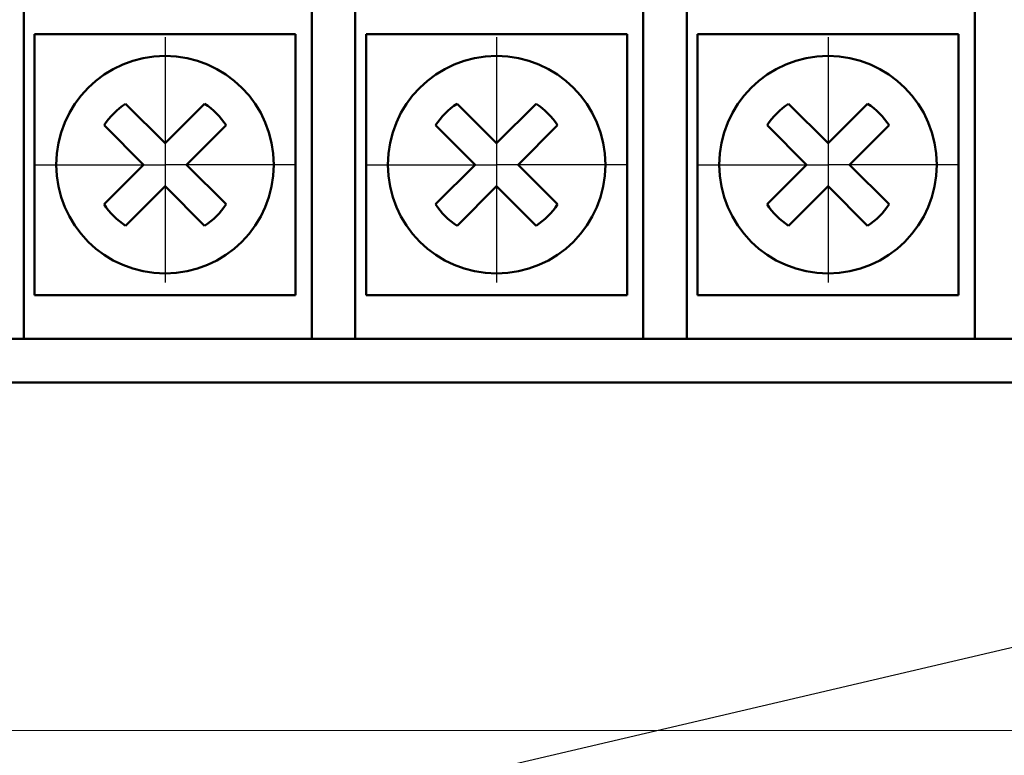
# Model space of a CAD drawing. Extents: x -426 to 767, y -442 to -22.
# Drawn here: x -222 to -199, y -202 to -186 of the extents above; entities that cross this region are included whole.
import ezdxf
from ezdxf.lldxf.tags import DXFTag

# ---------------------------------------------------------------- set-up
doc = ezdxf.new("R2010")
doc.units = 0
doc.header["$MEASUREMENT"] = 0
doc.linetypes.add('CENTER', pattern=[10.16, 6.35, -1.27, 1.27, -1.27])
for name, color, linetype, lineweight in [('help', 4, 'New Line1', 25), ('main', 5, 'Continuous', 50), ('ОСЕВЫЕ', 1, 'CENTER', 25), ('РАЗМЕРЫ', 7, 'Continuous', 25)]:
    doc.layers.add(name, color=color, linetype=linetype, lineweight=lineweight)
doc.styles.add('GOST', font='Gost.shx', dxfattribs={"width": 0.8, "oblique": 15, "height": 3.5})
tags = doc.linetypes.add('New Line1', pattern=[0.8, 0.5, -0.3]).pattern_tags.tags
tags[6:7] = [DXFTag(74, 4), DXFTag(75, 0), DXFTag(340, '0'), DXFTag(46, 1.0), DXFTag(50, 0.0), DXFTag(44, 0.0), DXFTag(45, 0.0)]
tags[4:5] = [DXFTag(74, 4), DXFTag(75, 0), DXFTag(340, '0'), DXFTag(46, 1.0), DXFTag(50, 0.0), DXFTag(44, 0.0), DXFTag(45, 0.0)]
doc.dimstyles.get("Standard").update_dxf_attribs({"dimtxt": 3.5, "dimasz": 4, "dimexe": 1.25, "dimexo": 0.0625, "dimgap": 0.5, "dimtad": 1, "dimdec": 0, "dimrnd": 0.5, "dimzin": 0, "dimdsep": 46, "dimtxsty": 'GOST', "dimcen": 0.09, "dimclrd": 256, "dimclre": 256, "dimclrt": 256, "dimadec": 0, "dimazin": 0, "dimtfac": 1, "dimtdec": 0, "dimtofl": 0, "dimtmove": 1, "dimatfit": 1, "dimfxl": 1, "dimtolj": 1, "dimtzin": 0, "dimlwd": -1, "dimlwe": -1, "dimarcsym": 0})

# ---------------------------------------------------------------- blocks, each defined once
blk = doc.blocks.new('*D2')
at = {"layer": 'Defpoints', "color": 0, "transparency": 16777216}
for p in [(-150.594, -81.836), (-150.594, -101.836), (-358.594, -191.836)]:
    blk.add_point(p, dxfattribs=at)
at = {"layer": 'РАЗМЕРЫ', "lineweight": 0, "ltscale": 5, "transparency": 16777216}
for p, q in [((-358.594, -190.836), (-358.594, -80.586)), ((-150.594, -100.836), (-150.594, -80.586)), ((-354.594, -81.836), (-154.594, -81.836))]:
    blk.add_line(p, q, dxfattribs=at)
at = {"layer": 'РАЗМЕРЫ', "transparency": 16777216}
for points in [[(-354.594, -81.169), (-354.594, -82.502), (-358.594, -81.836)], [(-154.594, -82.502), (-154.594, -81.169), (-150.594, -81.836)]]:
    blk.add_solid(points, dxfattribs=at)
at = {"layer": 'РАЗМЕРЫ', "ltscale": 100, "transparency": 16777216, "insert": (-254.594, -79.586), "char_height": 2.5, "attachment_point": 5, "style": 'GOST'}
blk.add_mtext('\\A1;208', dxfattribs=at)
blk = doc.blocks.new('*D4')
at = {"layer": 'Defpoints', "color": 0, "transparency": 16777216}
for p in [(-358.594, -91.836), (-378.594, -201.836), (-158.594, -201.836)]:
    blk.add_point(p, dxfattribs=at)
at = {"layer": 'РАЗМЕРЫ', "lineweight": 0, "ltscale": 5, "transparency": 16777216}
for p, q in [((-359.594, -91.836), (-379.844, -91.836)), ((-378.594, -95.836), (-378.594, -197.836)), ((-159.594, -201.836), (-379.844, -201.836))]:
    blk.add_line(p, q, dxfattribs=at)
at = {"layer": 'РАЗМЕРЫ', "transparency": 16777216}
for points in [[(-377.927, -95.836), (-379.26, -95.836), (-378.594, -91.836)], [(-379.26, -197.836), (-377.927, -197.836), (-378.594, -201.836)]]:
    blk.add_solid(points, dxfattribs=at)
at = {"layer": 'РАЗМЕРЫ', "ltscale": 100, "transparency": 16777216, "insert": (-380.844, -146.836), "char_height": 2.5, "attachment_point": 5, "rotation": 90, "style": 'GOST'}
blk.add_mtext('\\A1;110', dxfattribs=at)

msp = doc.modelspace()

# ---------------------------------------------------------------- linework, layer by layer
at = {"layer": 'help', "linetype": 'ByBlock', "ltscale": 5}
msp.add_line((-311.059, -226.117), (-157.424, -190.14), dxfattribs=at)
at = {"layer": 'main', "linetype": 'Continuous'}
for p, q in [((-221.904, -192.836), (-221.904, -183.836)), ((-215.284, -183.836), (-215.284, -192.836)), ((-214.284, -192.836), (-214.284, -183.836)), ((-207.664, -183.836), (-207.664, -192.836)), ((-206.664, -192.836), (-206.664, -183.836)), ((-200.044, -183.836), (-200.044, -192.836)), ((-221.654, -185.836), (-215.654, -185.836)), ((-221.654, -191.836), (-221.654, -185.836)), ((-215.654, -185.836), (-215.654, -191.836)), ((-214.034, -185.836), (-208.034, -185.836)), ((-214.034, -191.836), (-214.034, -185.836)), ((-208.034, -185.836), (-208.034, -191.836)), ((-206.414, -185.836), (-200.414, -185.836)), ((-206.414, -191.836), (-206.414, -185.836)), ((-200.414, -185.836), (-200.414, -191.836)), ((-218.654, -188.341), (-219.561, -187.434)), ((-217.746, -187.434), (-218.654, -188.341)), ((-211.034, -188.341), (-211.941, -187.434)), ((-210.126, -187.434), (-211.034, -188.341)), ((-203.414, -188.341), (-204.321, -187.434)), ((-202.506, -187.434), (-203.414, -188.341)), ((-220.056, -187.929), (-219.149, -188.836)), ((-218.159, -188.836), (-217.251, -187.929)), ((-212.436, -187.929), (-211.529, -188.836)), ((-210.539, -188.836), (-209.631, -187.929)), ((-204.816, -187.929), (-203.909, -188.836)), ((-202.919, -188.836), (-202.011, -187.929)), ((-219.149, -188.836), (-220.056, -189.743)), ((-217.251, -189.743), (-218.159, -188.836)), ((-211.529, -188.836), (-212.436, -189.743)), ((-209.631, -189.743), (-210.539, -188.836)), ((-203.909, -188.836), (-204.816, -189.743)), ((-202.011, -189.743), (-202.919, -188.836)), ((-219.561, -190.238), (-218.654, -189.331)), ((-218.654, -189.331), (-217.746, -190.238)), ((-211.941, -190.238), (-211.034, -189.331)), ((-211.034, -189.331), (-210.126, -190.238)), ((-204.321, -190.238), (-203.414, -189.331)), ((-203.414, -189.331), (-202.506, -190.238)), ((-215.654, -191.836), (-221.654, -191.836)), ((-208.034, -191.836), (-214.034, -191.836)), ((-200.414, -191.836), (-206.414, -191.836)), ((-222.904, -192.836), (-221.904, -192.836)), ((-215.284, -192.836), (-221.904, -192.836)), ((-215.284, -192.836), (-214.284, -192.836)), ((-207.664, -192.836), (-214.284, -192.836)), ((-207.664, -192.836), (-206.664, -192.836)), ((-200.044, -192.836), (-206.664, -192.836)), ((-200.044, -192.836), (-199.044, -192.836)), ((-325.594, -193.836), (-153.594, -193.836))]:
    msp.add_line(p, q, dxfattribs=at)
for centre in [(-218.654, -188.836), (-211.034, -188.836), (-203.414, -188.836)]:
    msp.add_circle(centre, 2.5, dxfattribs=at)
for centre, start, end in [((-218.654, -188.836), 122.9031, 147.0969), ((-218.654, -188.836), 32.9031, 57.0969), ((-211.034, -188.836), 122.9031, 147.0969), ((-211.034, -188.836), 32.9031, 57.0969), ((-203.414, -188.836), 122.9031, 147.0969), ((-203.414, -188.836), 32.9031, 57.0969), ((-218.654, -188.836), 212.9031, 237.0969), ((-218.654, -188.836), 302.9031, 327.0969), ((-211.034, -188.836), 212.9031, 237.0969), ((-211.034, -188.836), 302.9031, 327.0969), ((-203.414, -188.836), 212.9031, 237.0969), ((-203.414, -188.836), 302.9031, 327.0969)]:
    msp.add_arc(centre, 1.67, start, end, dxfattribs=at)
at = {"layer": 'ОСЕВЫЕ', "ltscale": 5}
for p, q in [((-218.654, -185.905), (-218.654, -188.836)), ((-211.034, -185.905), (-211.034, -188.836)), ((-203.414, -185.905), (-203.414, -188.836)), ((-221.654, -188.836), (-218.654, -188.836)), ((-215.654, -188.836), (-218.654, -188.836)), ((-218.654, -188.836), (-218.654, -191.541)), ((-214.034, -188.836), (-211.034, -188.836)), ((-208.034, -188.836), (-211.034, -188.836)), ((-211.034, -188.836), (-211.034, -191.541)), ((-206.414, -188.836), (-203.414, -188.836)), ((-200.414, -188.836), (-203.414, -188.836)), ((-203.414, -188.836), (-203.414, -191.541))]:
    msp.add_line(p, q, dxfattribs=at)

# ---------------------------------------------------------------- dimensions: what is measured, and where the dimension line sits
at = {"layer": 'РАЗМЕРЫ', "ltscale": 5}
dim = msp.add_linear_dim(base=(-150.594, -81.836), p1=(-358.594, -191.836), p2=(-150.594, -101.836), dimstyle='Standard', override={"dimtxt": 3.5, "dimasz": 4, "dimexo": 1, "dimgap": 1, "dimtoh": 0, "dimzin": 8, "dimdsep": 44, "dimcen": 1, "dimazin": 2, "dimtofl": 1, "dimlwd": 0, "dimlwe": 0}, dxfattribs=at)
dim.commit()
dim.dimension.update_dxf_attribs({"geometry": '*D2', "text_midpoint": (-254.594, -79.586)})
dim = msp.add_linear_dim(base=(-378.594, -201.836), p1=(-358.594, -91.836), p2=(-158.594, -201.836), angle=90, dimstyle='Standard', override={"dimtxt": 3.5, "dimasz": 4, "dimexo": 1, "dimgap": 1, "dimtoh": 0, "dimzin": 8, "dimdsep": 44, "dimcen": 1, "dimazin": 2, "dimtofl": 1, "dimlwd": 0, "dimlwe": 0}, dxfattribs=at)
dim.commit()
dim.dimension.update_dxf_attribs({"geometry": '*D4', "text_midpoint": (-380.844, -146.836)})

doc.saveas('drawing.dxf')
